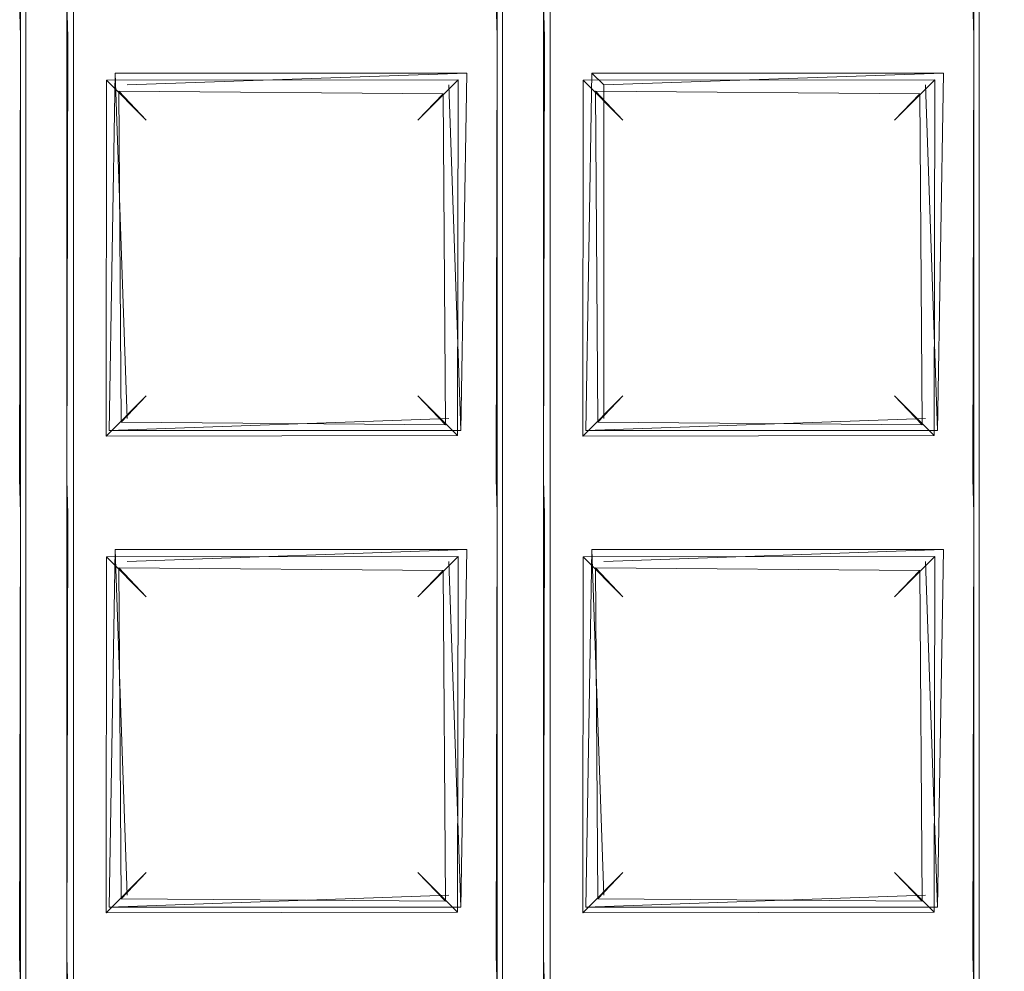
# Model space of a CAD drawing. Extents: x -28 to 81, y -135 to 28.
# Drawn here: x -2 to 0, y -111 to -109 of the extents above; entities that cross this region are included whole.
import ezdxf

# ---------------------------------------------------------------- set-up
doc = ezdxf.new("R2010")
doc.units = 0
doc.header["$LTSCALE"] = 500
doc.header["$MEASUREMENT"] = 0
for name, color, linetype in [('BESCO_CHROM', 7, 'Continuous'), ('BESCO_KRATKA', 7, 'Continuous'), ('DWXOUTLINES', 7, 'Continuous')]:
    doc.layers.add(name, color=color, linetype=linetype)

msp = doc.modelspace()

# ---------------------------------------------------------------- linework, layer by layer
at = {"layer": 'BESCO_CHROM', "lineweight": 0}
for points, invisible_edges in [([(-15, -120, 206), (15, -120, 206), (15, -75, 206), (-15, -75, 206)], 5), ([(-14, -75, 205), (14, -75, 205), (14, -120, 205), (-14, -120, 205)], 5), ([(-14, -109.6149, 204), (-0.0169, -107.0001, 204), (-11.7691, -105.7005, 204), (-14, -109.6149, 204)], 15), ([(-14, -109.6149, 204), (-3.0794, -107.6169, 204), (-0.0169, -107.0001, 204), (-14, -109.6149, 204)], 15)]:
    msp.add_3dface(points, dxfattribs=dict(at, invisible_edges=invisible_edges))
at = {"layer": 'BESCO_KRATKA', "lineweight": 0}
for points, invisible_edges in [([(0, -124.5306, 190.5293), (0, -105.3305, 190.5293), (-0.04, -106.9377, 190.5246), (0, -124.5306, 190.5293)], 15), ([(0, -105.3305, 190.1855), (-0.0388, -109.3581, 190.19), (-0.0388, -108.5581, 190.19), (0, -105.3305, 190.1855)], 13), ([(0, -105.3305, 190.1855), (-0.0388, -110.1581, 190.19), (-0.0388, -109.3581, 190.19), (0, -105.3305, 190.1855)], 13), ([(0, -124.5306, 190.1855), (-0.0388, -122.9581, 190.19), (0, -105.3305, 190.1855), (0, -124.5306, 190.1855)], 15), ([(0, -105.3305, 190.1855), (-0.0388, -120.5581, 190.19), (-0.0388, -119.7581, 190.19), (0, -105.3305, 190.1855)], 13), ([(-0.0388, -119.7581, 190.19), (-0.0388, -118.9581, 190.19), (0, -105.3305, 190.1855), (-0.0388, -119.7581, 190.19)], 14), ([(0, -105.3305, 190.1855), (-0.0388, -110.9581, 190.19), (-0.0388, -110.1581, 190.19), (0, -105.3305, 190.1855)], 13), ([(0, -105.3305, 190.1855), (-0.0388, -111.7581, 190.19), (-0.0388, -110.9581, 190.19), (0, -105.3305, 190.1855)], 13), ([(0, -105.3305, 190.1855), (-0.0388, -112.5581, 190.19), (-0.0388, -111.7581, 190.19), (0, -105.3305, 190.1855)], 13), ([(0, -105.3305, 190.1855), (-0.0388, -113.3581, 190.19), (-0.0388, -112.5581, 190.19), (0, -105.3305, 190.1855)], 13), ([(0, -105.3305, 190.1855), (-0.0388, -114.1581, 190.19), (-0.0388, -113.3581, 190.19), (0, -105.3305, 190.1855)], 13), ([(0, -105.3305, 190.1855), (-0.0388, -114.9581, 190.19), (-0.0388, -114.1581, 190.19), (0, -105.3305, 190.1855)], 13), ([(0, -105.3305, 190.1855), (-0.0388, -115.7581, 190.19), (-0.0388, -114.9581, 190.19), (0, -105.3305, 190.1855)], 13), ([(0, -105.3305, 190.1855), (-0.0388, -116.5581, 190.19), (-0.0388, -115.7581, 190.19), (0, -105.3305, 190.1855)], 13), ([(0, -105.3305, 190.1855), (-0.0388, -117.3581, 190.19), (-0.0388, -116.5581, 190.19), (0, -105.3305, 190.1855)], 13), ([(0, -105.3305, 190.1855), (-0.0388, -118.1581, 190.19), (-0.0388, -117.3581, 190.19), (0, -105.3305, 190.1855)], 13), ([(0, -105.3305, 190.1855), (-0.0388, -118.9581, 190.19), (-0.0388, -118.1581, 190.19), (0, -105.3305, 190.1855)], 13), ([(0, -105.3305, 190.1855), (-0.0388, -121.3581, 190.19), (-0.0388, -120.5581, 190.19), (0, -105.3305, 190.1855)], 13), ([(0, -105.3305, 190.1855), (-0.0388, -122.1581, 190.19), (-0.0388, -121.3581, 190.19), (0, -105.3305, 190.1855)], 13), ([(0, -105.3305, 190.1855), (-0.0388, -122.9581, 190.19), (-0.0388, -122.1581, 190.19), (0, -105.3305, 190.1855)], 13), ([(0, -105.3305, 190.1855), (0.039, -106.9028, 190.19), (0, -124.5306, 190.1855), (0, -105.3305, 190.1855)], 15), ([(0, -124.5306, 190.5293), (0.04, -122.9232, 190.5246), (0, -105.3305, 190.5293), (0, -124.5306, 190.5293)], 15), ([(0, -105.3305, 190.5293), (0.04, -114.1232, 190.5246), (0.04, -113.3232, 190.5246), (0, -105.3305, 190.5293)], 15), ([(0, -105.3305, 190.5293), (0.04, -113.3232, 190.5246), (0.04, -112.5232, 190.5246), (0, -105.3305, 190.5293)], 15), ([(0, -105.3305, 190.5293), (0.04, -112.5232, 190.5246), (0.04, -111.7232, 190.5246), (0, -105.3305, 190.5293)], 15), ([(0, -105.3305, 190.5293), (0.04, -111.7232, 190.5246), (0.04, -110.9232, 190.5246), (0, -105.3305, 190.5293)], 15), ([(0, -105.3305, 190.5293), (0.04, -110.9232, 190.5246), (0.04, -110.1232, 190.5246), (0, -105.3305, 190.5293)], 15), ([(0, -105.3305, 190.5293), (0.04, -110.1232, 190.5246), (0.04, -109.3232, 190.5246), (0, -105.3305, 190.5293)], 15), ([(0, -105.3305, 190.5293), (0.04, -122.9232, 190.5246), (0.04, -122.1232, 190.5246), (0, -105.3305, 190.5293)], 15), ([(0, -105.3305, 190.5293), (0.04, -122.1232, 190.5246), (0.04, -121.3232, 190.5246), (0, -105.3305, 190.5293)], 15), ([(0, -105.3305, 190.5293), (0.04, -121.3232, 190.5246), (0.04, -120.5232, 190.5246), (0, -105.3305, 190.5293)], 15), ([(0, -105.3305, 190.5293), (0.04, -120.5232, 190.5246), (0.04, -119.7232, 190.5246), (0, -105.3305, 190.5293)], 15), ([(0, -105.3305, 190.5293), (0.04, -119.7232, 190.5246), (0.04, -118.9232, 190.5246), (0, -105.3305, 190.5293)], 15), ([(0, -105.3305, 190.5293), (0.04, -118.9232, 190.5246), (0.04, -118.1232, 190.5246), (0, -105.3305, 190.5293)], 15), ([(0, -105.3305, 190.5293), (0.04, -118.1232, 190.5246), (0.04, -117.3232, 190.5246), (0, -105.3305, 190.5293)], 15), ([(0, -105.3305, 190.5293), (0.04, -117.3232, 190.5246), (0.04, -116.5232, 190.5246), (0, -105.3305, 190.5293)], 15), ([(0, -105.3305, 190.5293), (0.04, -116.5232, 190.5246), (0.04, -115.7232, 190.5246), (0, -105.3305, 190.5293)], 15), ([(0, -105.3305, 190.5293), (0.04, -115.7232, 190.5246), (0.04, -114.9232, 190.5246), (0, -105.3305, 190.5293)], 15), ([(0, -105.3305, 190.5293), (0.04, -114.9232, 190.5246), (0.04, -114.1232, 190.5246), (0, -105.3305, 190.5293)], 15), ([(-1.561, -106.9028, 190.19), (-1.6388, -118.9581, 190.19), (-1.6388, -118.1581, 190.19), (-1.561, -106.9028, 190.19)], 13), ([(-1.561, -106.9028, 190.19), (-1.6388, -118.1581, 190.19), (-1.6388, -117.3581, 190.19), (-1.561, -106.9028, 190.19)], 13), ([(-1.561, -106.9028, 190.19), (-1.6388, -117.3581, 190.19), (-1.6388, -116.5581, 190.19), (-1.561, -106.9028, 190.19)], 13), ([(-1.561, -106.9028, 190.19), (-1.6388, -116.5581, 190.19), (-1.6388, -115.7581, 190.19), (-1.561, -106.9028, 190.19)], 13), ([(-1.561, -106.9028, 190.19), (-1.6388, -115.7581, 190.19), (-1.6388, -114.9581, 190.19), (-1.561, -106.9028, 190.19)], 13), ([(-1.561, -106.9028, 190.19), (-1.6388, -114.9581, 190.19), (-1.6388, -114.1581, 190.19), (-1.561, -106.9028, 190.19)], 13), ([(-1.561, -106.9028, 190.19), (-1.6388, -114.1581, 190.19), (-1.6388, -113.3581, 190.19), (-1.561, -106.9028, 190.19)], 13), ([(-1.561, -106.9028, 190.19), (-1.6388, -113.3581, 190.19), (-1.6388, -112.5581, 190.19), (-1.561, -106.9028, 190.19)], 13), ([(-1.561, -106.9028, 190.19), (-1.6388, -112.5581, 190.19), (-1.6388, -111.7581, 190.19), (-1.561, -106.9028, 190.19)], 13), ([(-1.561, -106.9028, 190.19), (-1.6388, -111.7581, 190.19), (-1.6388, -110.9581, 190.19), (-1.561, -106.9028, 190.19)], 13), ([(-1.561, -106.9028, 190.19), (-1.6388, -110.9581, 190.19), (-1.6388, -110.1581, 190.19), (-1.561, -106.9028, 190.19)], 13), ([(-1.561, -106.9028, 190.19), (-1.6388, -110.1581, 190.19), (-1.6388, -109.3581, 190.19), (-1.561, -106.9028, 190.19)], 13), ([(-1.561, -106.9028, 190.19), (-1.6388, -109.3581, 190.19), (-1.6388, -108.5581, 190.19), (-1.561, -106.9028, 190.19)], 13), ([(-1.561, -107.7028, 190.19), (-1.6388, -122.9581, 190.19), (-1.561, -106.9028, 190.19), (-1.561, -107.7028, 190.19)], 11), ([(-1.561, -106.9028, 190.19), (-1.6388, -122.9581, 190.19), (-1.6388, -122.1581, 190.19), (-1.561, -106.9028, 190.19)], 13), ([(-1.561, -106.9028, 190.19), (-1.6388, -122.1581, 190.19), (-1.6388, -121.3581, 190.19), (-1.561, -106.9028, 190.19)], 13), ([(-1.561, -106.9028, 190.19), (-1.6388, -121.3581, 190.19), (-1.6388, -120.5581, 190.19), (-1.561, -106.9028, 190.19)], 13), ([(-1.561, -106.9028, 190.19), (-1.6388, -120.5581, 190.19), (-1.6388, -119.7581, 190.19), (-1.561, -106.9028, 190.19)], 13), ([(-1.561, -106.9028, 190.19), (-1.6388, -119.7581, 190.19), (-1.6388, -118.9581, 190.19), (-1.561, -106.9028, 190.19)], 13), ([(-0.761, -106.9028, 190.19), (-0.8388, -110.9581, 190.19), (-0.8388, -110.1581, 190.19), (-0.761, -106.9028, 190.19)], 13), ([(-0.761, -106.9028, 190.19), (-0.8388, -110.1581, 190.19), (-0.8388, -109.3581, 190.19), (-0.761, -106.9028, 190.19)], 13), ([(-0.761, -106.9028, 190.19), (-0.8388, -109.3581, 190.19), (-0.8388, -108.5581, 190.19), (-0.761, -106.9028, 190.19)], 13), ([(-0.761, -107.7028, 190.19), (-0.8388, -122.9581, 190.19), (-0.761, -106.9028, 190.19), (-0.761, -107.7028, 190.19)], 11), ([(-0.761, -106.9028, 190.19), (-0.8388, -122.1581, 190.19), (-0.8388, -121.3581, 190.19), (-0.761, -106.9028, 190.19)], 13), ([(-0.761, -106.9028, 190.19), (-0.8388, -121.3581, 190.19), (-0.8388, -120.5581, 190.19), (-0.761, -106.9028, 190.19)], 13), ([(-0.761, -106.9028, 190.19), (-0.8388, -120.5581, 190.19), (-0.8388, -119.7581, 190.19), (-0.761, -106.9028, 190.19)], 13), ([(-0.761, -106.9028, 190.19), (-0.8388, -119.7581, 190.19), (-0.8388, -118.9581, 190.19), (-0.761, -106.9028, 190.19)], 13), ([(-0.761, -106.9028, 190.19), (-0.8388, -118.9581, 190.19), (-0.8388, -118.1581, 190.19), (-0.761, -106.9028, 190.19)], 13), ([(-0.761, -106.9028, 190.19), (-0.8388, -118.1581, 190.19), (-0.8388, -117.3581, 190.19), (-0.761, -106.9028, 190.19)], 13), ([(-0.761, -106.9028, 190.19), (-0.8388, -122.9581, 190.19), (-0.8388, -122.1581, 190.19), (-0.761, -106.9028, 190.19)], 13), ([(-0.761, -106.9028, 190.19), (-0.8388, -113.3581, 190.19), (-0.8388, -112.5581, 190.19), (-0.761, -106.9028, 190.19)], 13), ([(-0.761, -106.9028, 190.19), (-0.8388, -112.5581, 190.19), (-0.8388, -111.7581, 190.19), (-0.761, -106.9028, 190.19)], 13), ([(-0.761, -106.9028, 190.19), (-0.8388, -111.7581, 190.19), (-0.8388, -110.9581, 190.19), (-0.761, -106.9028, 190.19)], 13), ([(-0.761, -106.9028, 190.19), (-0.8388, -117.3581, 190.19), (-0.8388, -116.5581, 190.19), (-0.761, -106.9028, 190.19)], 13), ([(-0.761, -106.9028, 190.19), (-0.8388, -116.5581, 190.19), (-0.8388, -115.7581, 190.19), (-0.761, -106.9028, 190.19)], 13), ([(-0.761, -106.9028, 190.19), (-0.8388, -115.7581, 190.19), (-0.8388, -114.9581, 190.19), (-0.761, -106.9028, 190.19)], 13), ([(-0.761, -106.9028, 190.19), (-0.8388, -114.9581, 190.19), (-0.8388, -114.1581, 190.19), (-0.761, -106.9028, 190.19)], 13), ([(-0.761, -106.9028, 190.19), (-0.8388, -114.1581, 190.19), (-0.8388, -113.3581, 190.19), (-0.761, -106.9028, 190.19)], 13), ([(0, -124.5306, 190.1855), (0.039, -106.9028, 190.19), (0.039, -107.7028, 190.19), (0, -124.5306, 190.1855)], 13), ([(-1.64, -106.9377, 190.5246), (-1.56, -122.1232, 190.5246), (-1.56, -121.3232, 190.5246), (-1.64, -106.9377, 190.5246)], 15), ([(-1.64, -106.9377, 190.5246), (-1.56, -122.9232, 190.5246), (-1.56, -122.1232, 190.5246), (-1.64, -106.9377, 190.5246)], 15), ([(-1.64, -106.9377, 190.5246), (-1.56, -116.5232, 190.5246), (-1.56, -115.7232, 190.5246), (-1.64, -106.9377, 190.5246)], 15), ([(-1.64, -106.9377, 190.5246), (-1.56, -117.3232, 190.5246), (-1.56, -116.5232, 190.5246), (-1.64, -106.9377, 190.5246)], 15), ([(-1.64, -106.9377, 190.5246), (-1.56, -118.1232, 190.5246), (-1.56, -117.3232, 190.5246), (-1.64, -106.9377, 190.5246)], 15), ([(-1.64, -106.9377, 190.5246), (-1.56, -118.9232, 190.5246), (-1.56, -118.1232, 190.5246), (-1.64, -106.9377, 190.5246)], 15), ([(-1.64, -106.9377, 190.5246), (-1.56, -119.7232, 190.5246), (-1.56, -118.9232, 190.5246), (-1.64, -106.9377, 190.5246)], 15), ([(-1.64, -106.9377, 190.5246), (-1.56, -115.7232, 190.5246), (-1.56, -114.9232, 190.5246), (-1.64, -106.9377, 190.5246)], 15), ([(-1.64, -106.9377, 190.5246), (-1.56, -120.5232, 190.5246), (-1.56, -119.7232, 190.5246), (-1.64, -106.9377, 190.5246)], 15), ([(-1.64, -106.9377, 190.5246), (-1.56, -121.3232, 190.5246), (-1.56, -120.5232, 190.5246), (-1.64, -106.9377, 190.5246)], 15), ([(-1.64, -107.7377, 190.5246), (-1.56, -122.9232, 190.5246), (-1.64, -106.9377, 190.5246), (-1.64, -107.7377, 190.5246)], 15), ([(-1.64, -106.9377, 190.5246), (-1.56, -114.9232, 190.5246), (-1.56, -114.1232, 190.5246), (-1.64, -106.9377, 190.5246)], 15), ([(-1.64, -106.9377, 190.5246), (-1.56, -110.1232, 190.5246), (-1.56, -109.3232, 190.5246), (-1.64, -106.9377, 190.5246)], 15), ([(-1.64, -106.9377, 190.5246), (-1.56, -110.9232, 190.5246), (-1.56, -110.1232, 190.5246), (-1.64, -106.9377, 190.5246)], 15), ([(-1.64, -106.9377, 190.5246), (-1.56, -111.7232, 190.5246), (-1.56, -110.9232, 190.5246), (-1.64, -106.9377, 190.5246)], 15), ([(-1.64, -106.9377, 190.5246), (-1.56, -112.5232, 190.5246), (-1.56, -111.7232, 190.5246), (-1.64, -106.9377, 190.5246)], 15), ([(-1.64, -106.9377, 190.5246), (-1.56, -113.3232, 190.5246), (-1.56, -112.5232, 190.5246), (-1.64, -106.9377, 190.5246)], 15), ([(-1.64, -106.9377, 190.5246), (-1.56, -114.1232, 190.5246), (-1.56, -113.3232, 190.5246), (-1.64, -106.9377, 190.5246)], 15), ([(-0.84, -106.9377, 190.5246), (-0.76, -111.7232, 190.5246), (-0.76, -110.9232, 190.5246), (-0.84, -106.9377, 190.5246)], 15), ([(-0.84, -106.9377, 190.5246), (-0.76, -115.7232, 190.5246), (-0.76, -114.9232, 190.5246), (-0.84, -106.9377, 190.5246)], 15), ([(-0.84, -106.9377, 190.5246), (-0.76, -116.5232, 190.5246), (-0.76, -115.7232, 190.5246), (-0.84, -106.9377, 190.5246)], 15), ([(-0.84, -106.9377, 190.5246), (-0.76, -117.3232, 190.5246), (-0.76, -116.5232, 190.5246), (-0.84, -106.9377, 190.5246)], 15), ([(-0.84, -106.9377, 190.5246), (-0.76, -118.1232, 190.5246), (-0.76, -117.3232, 190.5246), (-0.84, -106.9377, 190.5246)], 15), ([(-0.84, -106.9377, 190.5246), (-0.76, -118.9232, 190.5246), (-0.76, -118.1232, 190.5246), (-0.84, -106.9377, 190.5246)], 15), ([(-0.84, -106.9377, 190.5246), (-0.76, -121.3232, 190.5246), (-0.76, -120.5232, 190.5246), (-0.84, -106.9377, 190.5246)], 15), ([(-0.84, -106.9377, 190.5246), (-0.76, -122.1232, 190.5246), (-0.76, -121.3232, 190.5246), (-0.84, -106.9377, 190.5246)], 15), ([(-0.84, -106.9377, 190.5246), (-0.76, -122.9232, 190.5246), (-0.76, -122.1232, 190.5246), (-0.84, -106.9377, 190.5246)], 15), ([(-0.84, -106.9377, 190.5246), (-0.76, -112.5232, 190.5246), (-0.76, -111.7232, 190.5246), (-0.84, -106.9377, 190.5246)], 15), ([(-0.84, -106.9377, 190.5246), (-0.76, -113.3232, 190.5246), (-0.76, -112.5232, 190.5246), (-0.84, -106.9377, 190.5246)], 15), ([(-0.84, -106.9377, 190.5246), (-0.76, -114.1232, 190.5246), (-0.76, -113.3232, 190.5246), (-0.84, -106.9377, 190.5246)], 15), ([(-0.84, -106.9377, 190.5246), (-0.76, -114.9232, 190.5246), (-0.76, -114.1232, 190.5246), (-0.84, -106.9377, 190.5246)], 15), ([(-0.84, -106.9377, 190.5246), (-0.76, -110.1232, 190.5246), (-0.76, -109.3232, 190.5246), (-0.84, -106.9377, 190.5246)], 15), ([(-0.84, -106.9377, 190.5246), (-0.76, -110.9232, 190.5246), (-0.76, -110.1232, 190.5246), (-0.84, -106.9377, 190.5246)], 15), ([(-0.76, -119.7232, 190.5246), (-0.76, -118.9232, 190.5246), (-0.84, -106.9377, 190.5246), (-0.76, -119.7232, 190.5246)], 15), ([(-0.84, -106.9377, 190.5246), (-0.76, -120.5232, 190.5246), (-0.76, -119.7232, 190.5246), (-0.84, -106.9377, 190.5246)], 15), ([(-0.84, -107.7377, 190.5246), (-0.76, -122.9232, 190.5246), (-0.84, -106.9377, 190.5246), (-0.84, -107.7377, 190.5246)], 15), ([(0, -124.5306, 190.5293), (-0.04, -106.9377, 190.5246), (-0.04, -107.7377, 190.5246), (0, -124.5306, 190.5293)], 15), ([(-1.561, -108.5028, 190.19), (-1.6388, -122.9581, 190.19), (-1.561, -107.7028, 190.19), (-1.561, -108.5028, 190.19)], 11), ([(-0.761, -108.5028, 190.19), (-0.8388, -122.9581, 190.19), (-0.761, -107.7028, 190.19), (-0.761, -108.5028, 190.19)], 11), ([(0, -124.5306, 190.1855), (0.039, -107.7028, 190.19), (0.039, -108.5028, 190.19), (0, -124.5306, 190.1855)], 13), ([(-1.64, -108.5377, 190.5246), (-1.56, -122.9232, 190.5246), (-1.64, -107.7377, 190.5246), (-1.64, -108.5377, 190.5246)], 15), ([(-0.84, -108.5377, 190.5246), (-0.76, -122.9232, 190.5246), (-0.84, -107.7377, 190.5246), (-0.84, -108.5377, 190.5246)], 15), ([(0, -124.5306, 190.5293), (-0.04, -107.7377, 190.5246), (-0.04, -108.5377, 190.5246), (0, -124.5306, 190.5293)], 15), ([(-1.561, -109.3028, 190.19), (-1.6388, -122.9581, 190.19), (-1.561, -108.5028, 190.19), (-1.561, -109.3028, 190.19)], 11), ([(-0.761, -109.3028, 190.19), (-0.8388, -122.9581, 190.19), (-0.761, -108.5028, 190.19), (-0.761, -109.3028, 190.19)], 11), ([(0, -124.5306, 190.1855), (0.039, -108.5028, 190.19), (0.039, -109.3028, 190.19), (0, -124.5306, 190.1855)], 13), ([(-1.64, -109.3377, 190.5246), (-1.64, -108.5377, 190.5246), (-1.6746, -108.5944, 190.5123), (-1.64, -109.3377, 190.5246)], 15), ([(-1.64, -109.3377, 190.5246), (-1.56, -122.9232, 190.5246), (-1.64, -108.5377, 190.5246), (-1.64, -109.3377, 190.5246)], 15), ([(-0.84, -109.3377, 190.5246), (-0.84, -108.5377, 190.5246), (-0.8746, -108.5944, 190.5123), (-0.84, -109.3377, 190.5246)], 15), ([(-0.84, -109.3377, 190.5246), (-0.76, -122.9232, 190.5246), (-0.84, -108.5377, 190.5246), (-0.84, -109.3377, 190.5246)], 15), ([(-0.04, -109.3377, 190.5246), (-0.04, -108.5377, 190.5246), (-0.0746, -108.5944, 190.5123), (-0.04, -109.3377, 190.5246)], 15), ([(0, -124.5306, 190.5293), (-0.04, -108.5377, 190.5246), (-0.04, -109.3377, 190.5246), (0, -124.5306, 190.5293)], 15), ([(-1.64, -109.3377, 190.5246), (-1.6746, -108.5944, 190.5123), (-1.6674, -109.2754, 190.5156), (-1.64, -109.3377, 190.5246)], 15), ([(-0.84, -109.3377, 190.5246), (-0.8746, -108.5944, 190.5123), (-0.8674, -109.2754, 190.5156), (-0.84, -109.3377, 190.5246)], 15), ([(-0.04, -109.3377, 190.5246), (-0.0746, -108.5944, 190.5123), (-0.0674, -109.2754, 190.5156), (-0.04, -109.3377, 190.5246)], 15), ([(-2.3328, -109.3855, 190.5156), (-1.64, -109.3377, 190.5246), (-1.6674, -109.2754, 190.5156), (-2.36, -109.3232, 190.5246)], 15), ([(-1.5328, -109.3855, 190.5156), (-0.84, -109.3377, 190.5246), (-0.8674, -109.2754, 190.5156), (-1.56, -109.3232, 190.5246)], 15), ([(-0.7328, -109.3855, 190.5156), (-0.04, -109.3377, 190.5246), (-0.0674, -109.2754, 190.5156), (-0.76, -109.3232, 190.5246)], 15), ([(-1.6388, -109.3581, 190.19), (-2.3595, -109.3604, 190.1904), (-2.361, -109.3028, 190.19), (-1.6407, -109.3005, 190.1904)], 5), ([(-1.561, -110.1028, 190.19), (-1.6388, -122.9581, 190.19), (-1.561, -109.3028, 190.19), (-1.561, -110.1028, 190.19)], 11), ([(-1.561, -109.3028, 190.19), (-0.8407, -109.3005, 190.1904), (-0.8388, -109.3581, 190.19), (-1.5595, -109.3604, 190.1904)], 5), ([(-0.761, -110.1028, 190.19), (-0.8388, -122.9581, 190.19), (-0.761, -109.3028, 190.19), (-0.761, -110.1028, 190.19)], 11), ([(-0.0388, -109.3581, 190.19), (-0.7595, -109.3604, 190.1904), (-0.761, -109.3028, 190.19), (-0.0407, -109.3005, 190.1904)], 5), ([(0, -124.5306, 190.1855), (0.039, -109.3028, 190.19), (0.039, -110.1028, 190.19), (0, -124.5306, 190.1855)], 13), ([(-1.56, -109.3232, 190.5246), (-1.56, -110.1232, 190.5246), (-1.5253, -110.0666, 190.5123), (-1.56, -109.3232, 190.5246)], 15), ([(-1.56, -109.3232, 190.5246), (-1.5253, -110.0666, 190.5123), (-1.5328, -109.3855, 190.5156), (-1.56, -109.3232, 190.5246)], 15), ([(-0.76, -109.3232, 190.5246), (-0.76, -110.1232, 190.5246), (-0.7253, -110.0666, 190.5123), (-0.76, -109.3232, 190.5246)], 15), ([(-0.76, -109.3232, 190.5246), (-0.7253, -110.0666, 190.5123), (-0.7328, -109.3855, 190.5156), (-0.76, -109.3232, 190.5246)], 15), ([(-1.64, -109.3377, 190.5246), (-2.3328, -109.3855, 190.5156), (-1.6746, -109.3944, 190.5123), (-1.64, -109.3377, 190.5246)], 15), ([(-1.64, -110.1377, 190.5246), (-1.64, -109.3377, 190.5246), (-1.6746, -109.3944, 190.5123), (-1.64, -110.1377, 190.5246)], 15), ([(-1.64, -110.1377, 190.5246), (-1.56, -122.9232, 190.5246), (-1.64, -109.3377, 190.5246), (-1.64, -110.1377, 190.5246)], 15), ([(-0.84, -109.3377, 190.5246), (-1.5328, -109.3855, 190.5156), (-0.8746, -109.3944, 190.5123), (-0.84, -109.3377, 190.5246)], 15), ([(-0.84, -110.1377, 190.5246), (-0.84, -109.3377, 190.5246), (-0.8746, -109.3944, 190.5123), (-0.84, -110.1377, 190.5246)], 15), ([(-0.84, -110.1377, 190.5246), (-0.76, -122.9232, 190.5246), (-0.84, -109.3377, 190.5246), (-0.84, -110.1377, 190.5246)], 15), ([(-0.04, -109.3377, 190.5246), (-0.7328, -109.3855, 190.5156), (-0.0746, -109.3944, 190.5123), (-0.04, -109.3377, 190.5246)], 15), ([(-0.04, -110.1377, 190.5246), (-0.04, -109.3377, 190.5246), (-0.0746, -109.3944, 190.5123), (-0.04, -110.1377, 190.5246)], 15), ([(0, -124.5306, 190.5293), (-0.04, -109.3377, 190.5246), (-0.04, -110.1377, 190.5246), (0, -124.5306, 190.5293)], 15), ([(-1.7047, -109.4313, 190.2211), (-2.2944, -109.4322, 190.2218), (-2.3595, -109.3604, 190.1904), (-1.6388, -109.3581, 190.19)], 14), ([(-1.6388, -109.3581, 190.19), (-1.6407, -110.1004, 190.1904), (-1.7047, -109.4313, 190.2211), (-1.6388, -109.3581, 190.19)], 15), ([(-1.6388, -109.3581, 190.19), (-1.6388, -109.3581, 190.19), (-1.6407, -110.1004, 190.1904)], 13), ([(-0.9047, -109.4313, 190.2211), (-1.4944, -109.4322, 190.2218), (-1.5595, -109.3604, 190.1904), (-0.8388, -109.3581, 190.19)], 14), ([(-0.8388, -109.3581, 190.19), (-0.8407, -110.1004, 190.1904), (-0.9047, -109.4313, 190.2211), (-0.8388, -109.3581, 190.19)], 14), ([(-0.8388, -109.3581, 190.19), (-0.8388, -109.3581, 190.19), (-0.8407, -110.1004, 190.1904)], 15), ([(-0.7595, -109.3604, 190.1904), (-0.0388, -109.3581, 190.19), (-0.1047, -109.4313, 190.2211), (-0.6944, -109.4322, 190.2218)], 15), ([(-0.0388, -109.3581, 190.19), (-0.0407, -110.1004, 190.1904), (-0.1047, -109.4313, 190.2211), (-0.0388, -109.3581, 190.19)], 15), ([(-0.0388, -109.3581, 190.19), (-0.0388, -109.3581, 190.19), (-0.0407, -110.1004, 190.1904)], 13), ([(-1.561, -110.1028, 190.19), (-1.5595, -109.3604, 190.1904), (-1.4952, -110.0297, 190.2212), (-1.561, -110.1028, 190.19)], 14), ([(-1.561, -110.1028, 190.19), (-1.561, -110.1028, 190.19), (-1.5595, -109.3604, 190.1904)], 15), ([(-1.4952, -110.0297, 190.2212), (-1.5595, -109.3604, 190.1904), (-1.4944, -109.4322, 190.2218), (-1.4952, -110.0297, 190.2212)], 15), ([(-0.761, -110.1028, 190.19), (-0.7595, -109.3604, 190.1904), (-0.6952, -110.0297, 190.2212), (-0.761, -110.1028, 190.19)], 14), ([(-0.761, -110.1028, 190.19), (-0.761, -110.1028, 190.19), (-0.7595, -109.3604, 190.1904)], 15), ([(-0.6952, -110.0297, 190.2212), (-0.7595, -109.3604, 190.1904), (-0.6944, -109.4322, 190.2218), (-0.6952, -110.0297, 190.2212)], 15), ([(-1.4742, -109.4506, 190.4746), (-0.9299, -109.4549, 190.47), (-0.8746, -109.3944, 190.5123), (-1.5328, -109.3855, 190.5156)], 14), ([(-1.5328, -109.3855, 190.5156), (-1.5253, -110.0666, 190.5123), (-1.4742, -109.4506, 190.4746), (-1.5328, -109.3855, 190.5156)], 15), ([(-0.7328, -109.3855, 190.5156), (-0.7253, -110.0666, 190.5123), (-0.6742, -109.4506, 190.4746), (-0.7328, -109.3855, 190.5156)], 15), ([(-0.6742, -109.4506, 190.4746), (-0.1299, -109.4549, 190.47), (-0.0746, -109.3944, 190.5123), (-0.7328, -109.3855, 190.5156)], 15), ([(-1.64, -110.1377, 190.5246), (-1.6746, -109.3944, 190.5123), (-1.6674, -110.0754, 190.5156), (-1.64, -110.1377, 190.5246)], 15), ([(-0.9259, -110.0104, 190.4745), (-0.8746, -109.3944, 190.5123), (-0.9299, -109.4549, 190.47), (-0.9259, -110.0104, 190.4745)], 11), ([(-0.8674, -110.0754, 190.5156), (-0.8746, -109.3944, 190.5123), (-0.9259, -110.0104, 190.4745), (-0.8674, -110.0754, 190.5156)], 15), ([(-0.84, -110.1377, 190.5246), (-0.8746, -109.3944, 190.5123), (-0.8674, -110.0754, 190.5156), (-0.84, -110.1377, 190.5246)], 15), ([(-0.1259, -110.0104, 190.4745), (-0.0746, -109.3944, 190.5123), (-0.1299, -109.4549, 190.47), (-0.1259, -110.0104, 190.4745)], 15), ([(-0.0674, -110.0754, 190.5156), (-0.0746, -109.3944, 190.5123), (-0.1259, -110.0104, 190.4745), (-0.0674, -110.0754, 190.5156)], 15), ([(-0.04, -110.1377, 190.5246), (-0.0746, -109.3944, 190.5123), (-0.0674, -110.0754, 190.5156), (-0.04, -110.1377, 190.5246)], 15), ([(-1.4944, -109.4322, 190.2218), (-1.4281, -109.4991, 190.3563), (-1.4281, -109.962, 190.3563), (-1.4952, -110.0297, 190.2212)], 7), ([(-1.4944, -109.4322, 190.2218), (-0.9047, -109.4313, 190.2211), (-0.9719, -109.4992, 190.3575), (-1.4281, -109.4991, 190.3563)], 7), ([(-0.9058, -110.0287, 190.2219), (-0.9719, -109.9619, 190.3575), (-0.9719, -109.4992, 190.3575), (-0.9047, -109.4313, 190.2211)], 2), ([(-0.9047, -109.4313, 190.2211), (-0.8407, -110.1004, 190.1904), (-0.9058, -110.0287, 190.2219), (-0.9047, -109.4313, 190.2211)], 15), ([(-0.6279, -109.4991, 190.3563), (-0.6281, -109.9619, 190.3575), (-0.6952, -110.0297, 190.2212), (-0.6944, -109.4322, 190.2218)], 1), ([(-0.6944, -109.4322, 190.2218), (-0.1047, -109.4313, 190.2211), (-0.1719, -109.4992, 190.3575), (-0.6279, -109.4991, 190.3563)], 14), ([(-0.1058, -110.0287, 190.2219), (-0.1719, -109.9619, 190.3575), (-0.1719, -109.4992, 190.3575), (-0.1047, -109.4313, 190.2211)], 10), ([(-0.1047, -109.4313, 190.2211), (-0.0407, -110.1004, 190.1904), (-0.1058, -110.0287, 190.2219), (-0.1047, -109.4313, 190.2211)], 11), ([(-1.4742, -109.4506, 190.4746), (-1.5253, -110.0666, 190.5123), (-1.4701, -110.0061, 190.47), (-1.4742, -109.4506, 190.4746)], 15), ([(-1.4281, -109.962, 190.3563), (-1.4281, -109.4991, 190.3563), (-1.4742, -109.4506, 190.4746), (-1.4701, -110.0061, 190.47)], 1), ([(-0.9299, -109.4549, 190.47), (-1.4742, -109.4506, 190.4746), (-1.4281, -109.4991, 190.3563), (-0.9719, -109.4992, 190.3575)], 7), ([(-0.9299, -109.4549, 190.47), (-0.9719, -109.4992, 190.3575), (-0.9719, -109.9619, 190.3575), (-0.9259, -110.0104, 190.4745)], 15), ([(-0.6742, -109.4506, 190.4746), (-0.7253, -110.0666, 190.5123), (-0.6701, -110.0061, 190.47), (-0.6742, -109.4506, 190.4746)], 11), ([(-0.1299, -109.4549, 190.47), (-0.6742, -109.4506, 190.4746), (-0.6279, -109.4991, 190.3563), (-0.1719, -109.4992, 190.3575)], 4), ([(-0.6281, -109.9619, 190.3575), (-0.6279, -109.4991, 190.3563), (-0.6742, -109.4506, 190.4746), (-0.6701, -110.0061, 190.47)], 15), ([(-0.1719, -109.4992, 190.3575), (-0.1719, -109.9619, 190.3575), (-0.1259, -110.0104, 190.4745), (-0.1299, -109.4549, 190.47)], 9), ([(-1.4281, -109.962, 190.3563), (-0.9719, -109.9619, 190.3575), (-0.9058, -110.0287, 190.2219), (-1.4952, -110.0297, 190.2212)], 3), ([(-0.9719, -109.9619, 190.3575), (-1.4281, -109.962, 190.3563), (-1.4701, -110.0061, 190.47), (-0.9259, -110.0104, 190.4745)], 7), ([(-0.6281, -109.9619, 190.3575), (-0.1719, -109.9619, 190.3575), (-0.1058, -110.0287, 190.2219), (-0.6952, -110.0297, 190.2212)], 15), ([(-0.1719, -109.9619, 190.3575), (-0.6281, -109.9619, 190.3575), (-0.6701, -110.0061, 190.47), (-0.1259, -110.0104, 190.4745)], 13), ([(-0.9259, -110.0104, 190.4745), (-1.4701, -110.0061, 190.47), (-1.5253, -110.0666, 190.5123), (-0.8674, -110.0754, 190.5156)], 14), ([(-0.1259, -110.0104, 190.4745), (-0.6701, -110.0061, 190.47), (-0.7253, -110.0666, 190.5123), (-0.0674, -110.0754, 190.5156)], 14), ([(-1.4952, -110.0297, 190.2212), (-0.9058, -110.0287, 190.2219), (-0.8407, -110.1004, 190.1904), (-1.561, -110.1028, 190.19)], 15), ([(-0.6952, -110.0297, 190.2212), (-0.1058, -110.0287, 190.2219), (-0.0407, -110.1004, 190.1904), (-0.761, -110.1028, 190.19)], 14), ([(-1.5253, -110.0666, 190.5123), (-1.56, -110.1232, 190.5246), (-0.8674, -110.0754, 190.5156), (-1.5253, -110.0666, 190.5123)], 15), ([(-0.7253, -110.0666, 190.5123), (-0.76, -110.1232, 190.5246), (-0.0674, -110.0754, 190.5156), (-0.7253, -110.0666, 190.5123)], 15), ([(-2.3328, -110.1855, 190.5156), (-1.64, -110.1377, 190.5246), (-1.6674, -110.0754, 190.5156), (-2.36, -110.1232, 190.5246)], 15), ([(-0.84, -110.1377, 190.5246), (-0.8674, -110.0754, 190.5156), (-1.56, -110.1232, 190.5246), (-1.5328, -110.1855, 190.5156)], 15), ([(-0.04, -110.1377, 190.5246), (-0.0674, -110.0754, 190.5156), (-0.76, -110.1232, 190.5246), (-0.7328, -110.1855, 190.5156)], 15), ([(-2.361, -110.1028, 190.19), (-1.6407, -110.1004, 190.1904), (-1.6388, -110.1581, 190.19), (-2.3595, -110.1604, 190.1904)], 5), ([(-1.561, -110.9028, 190.19), (-1.6388, -122.9581, 190.19), (-1.561, -110.1028, 190.19), (-1.561, -110.9028, 190.19)], 11), ([(-1.561, -110.1028, 190.19), (-0.8407, -110.1004, 190.1904), (-0.8388, -110.1581, 190.19), (-1.5595, -110.1604, 190.1904)], 5), ([(-0.761, -110.9028, 190.19), (-0.8388, -122.9581, 190.19), (-0.761, -110.1028, 190.19), (-0.761, -110.9028, 190.19)], 11), ([(-0.761, -110.1028, 190.19), (-0.0407, -110.1004, 190.1904), (-0.0388, -110.1581, 190.19), (-0.7595, -110.1604, 190.1904)], 5), ([(0, -124.5306, 190.1855), (0.039, -110.1028, 190.19), (0.039, -110.9028, 190.19), (0, -124.5306, 190.1855)], 13), ([(-1.56, -110.1232, 190.5246), (-1.5253, -110.8666, 190.5123), (-1.5328, -110.1855, 190.5156), (-1.56, -110.1232, 190.5246)], 15), ([(-1.56, -110.1232, 190.5246), (-1.56, -110.9232, 190.5246), (-1.5253, -110.8666, 190.5123), (-1.56, -110.1232, 190.5246)], 15), ([(-0.76, -110.1232, 190.5246), (-0.7253, -110.8666, 190.5123), (-0.7328, -110.1855, 190.5156), (-0.76, -110.1232, 190.5246)], 15), ([(-0.76, -110.1232, 190.5246), (-0.76, -110.9232, 190.5246), (-0.7253, -110.8666, 190.5123), (-0.76, -110.1232, 190.5246)], 15), ([(-1.64, -110.1377, 190.5246), (-2.3328, -110.1855, 190.5156), (-1.6746, -110.1944, 190.5123), (-1.64, -110.1377, 190.5246)], 15), ([(-1.64, -110.9377, 190.5246), (-1.64, -110.1377, 190.5246), (-1.6746, -110.1944, 190.5123), (-1.64, -110.9377, 190.5246)], 15), ([(-1.64, -110.9377, 190.5246), (-1.56, -122.9232, 190.5246), (-1.64, -110.1377, 190.5246), (-1.64, -110.9377, 190.5246)], 15), ([(-0.84, -110.1377, 190.5246), (-1.5328, -110.1855, 190.5156), (-0.8746, -110.1944, 190.5123), (-0.84, -110.1377, 190.5246)], 15), ([(-0.84, -110.9377, 190.5246), (-0.84, -110.1377, 190.5246), (-0.8746, -110.1944, 190.5123), (-0.84, -110.9377, 190.5246)], 15), ([(-0.84, -110.9377, 190.5246), (-0.76, -122.9232, 190.5246), (-0.84, -110.1377, 190.5246), (-0.84, -110.9377, 190.5246)], 15), ([(-0.04, -110.1377, 190.5246), (-0.7328, -110.1855, 190.5156), (-0.0746, -110.1944, 190.5123), (-0.04, -110.1377, 190.5246)], 15), ([(-0.04, -110.9377, 190.5246), (-0.04, -110.1377, 190.5246), (-0.0746, -110.1944, 190.5123), (-0.04, -110.9377, 190.5246)], 15), ([(0, -124.5306, 190.5293), (-0.04, -110.1377, 190.5246), (-0.04, -110.9377, 190.5246), (0, -124.5306, 190.5293)], 15), ([(-2.3595, -110.1604, 190.1904), (-1.6388, -110.1581, 190.19), (-1.7047, -110.2313, 190.2211), (-2.2944, -110.2322, 190.2218)], 11), ([(-1.6388, -110.1581, 190.19), (-1.6407, -110.9005, 190.1904), (-1.7047, -110.2313, 190.2211), (-1.6388, -110.1581, 190.19)], 14), ([(-1.6388, -110.1581, 190.19), (-1.6388, -110.1581, 190.19), (-1.6407, -110.9005, 190.1904)], 15), ([(-1.561, -110.9028, 190.19), (-1.5595, -110.1604, 190.1904), (-1.4952, -110.8297, 190.2212), (-1.561, -110.9028, 190.19)], 14), ([(-1.561, -110.9028, 190.19), (-1.561, -110.9028, 190.19), (-1.5595, -110.1604, 190.1904)], 15), ([(-1.5595, -110.1604, 190.1904), (-0.8388, -110.1581, 190.19), (-0.9047, -110.2313, 190.2211), (-1.4944, -110.2322, 190.2218)], 11), ([(-1.4952, -110.8297, 190.2212), (-1.5595, -110.1604, 190.1904), (-1.4944, -110.2322, 190.2218), (-1.4952, -110.8297, 190.2212)], 11), ([(-0.8388, -110.1581, 190.19), (-0.8407, -110.9005, 190.1904), (-0.9047, -110.2313, 190.2211), (-0.8388, -110.1581, 190.19)], 14), ([(-0.8388, -110.1581, 190.19), (-0.8388, -110.1581, 190.19), (-0.8407, -110.9005, 190.1904)], 15), ([(-0.761, -110.9028, 190.19), (-0.7595, -110.1604, 190.1904), (-0.6952, -110.8297, 190.2212), (-0.761, -110.9028, 190.19)], 14), ([(-0.761, -110.9028, 190.19), (-0.761, -110.9028, 190.19), (-0.7595, -110.1604, 190.1904)], 15), ([(-0.7595, -110.1604, 190.1904), (-0.0388, -110.1581, 190.19), (-0.1047, -110.2313, 190.2211), (-0.6944, -110.2322, 190.2218)], 11), ([(-0.6952, -110.8297, 190.2212), (-0.7595, -110.1604, 190.1904), (-0.6944, -110.2322, 190.2218), (-0.6952, -110.8297, 190.2212)], 15), ([(-0.0388, -110.1581, 190.19), (-0.0407, -110.9005, 190.1904), (-0.1047, -110.2313, 190.2211), (-0.0388, -110.1581, 190.19)], 14), ([(-0.0388, -110.1581, 190.19), (-0.0388, -110.1581, 190.19), (-0.0407, -110.9005, 190.1904)], 15), ([(-0.8746, -110.1944, 190.5123), (-1.5328, -110.1855, 190.5156), (-1.4742, -110.2506, 190.4746), (-0.9299, -110.2549, 190.47)], 11), ([(-1.5328, -110.1855, 190.5156), (-1.5253, -110.8666, 190.5123), (-1.4742, -110.2506, 190.4746), (-1.5328, -110.1855, 190.5156)], 15), ([(-0.7328, -110.1855, 190.5156), (-0.7253, -110.8666, 190.5123), (-0.6742, -110.2506, 190.4746), (-0.7328, -110.1855, 190.5156)], 15), ([(-0.0746, -110.1944, 190.5123), (-0.7328, -110.1855, 190.5156), (-0.6742, -110.2506, 190.4746), (-0.1299, -110.2549, 190.47)], 15), ([(-1.64, -110.9377, 190.5246), (-1.6746, -110.1944, 190.5123), (-1.6674, -110.8754, 190.5156), (-1.64, -110.9377, 190.5246)], 15), ([(-0.9259, -110.8104, 190.4745), (-0.8746, -110.1944, 190.5123), (-0.9299, -110.2549, 190.47), (-0.9259, -110.8104, 190.4745)], 11), ([(-0.8674, -110.8754, 190.5156), (-0.8746, -110.1944, 190.5123), (-0.9259, -110.8104, 190.4745), (-0.8674, -110.8754, 190.5156)], 15), ([(-0.84, -110.9377, 190.5246), (-0.8746, -110.1944, 190.5123), (-0.8674, -110.8754, 190.5156), (-0.84, -110.9377, 190.5246)], 15), ([(-0.1259, -110.8104, 190.4745), (-0.0746, -110.1944, 190.5123), (-0.1299, -110.2549, 190.47), (-0.1259, -110.8104, 190.4745)], 11), ([(-0.0674, -110.8754, 190.5156), (-0.0746, -110.1944, 190.5123), (-0.1259, -110.8104, 190.4745), (-0.0674, -110.8754, 190.5156)], 15), ([(-0.04, -110.9377, 190.5246), (-0.0746, -110.1944, 190.5123), (-0.0674, -110.8754, 190.5156), (-0.04, -110.9377, 190.5246)], 15), ([(-1.4944, -110.2322, 190.2218), (-1.4281, -110.2991, 190.3563), (-1.4281, -110.762, 190.3563), (-1.4952, -110.8297, 190.2212)], 15), ([(-1.4944, -110.2322, 190.2218), (-0.9047, -110.2313, 190.2211), (-0.9719, -110.2992, 190.3575), (-1.4281, -110.2991, 190.3563)], 7), ([(-0.9719, -110.7619, 190.3575), (-0.9719, -110.2992, 190.3575), (-0.9047, -110.2313, 190.2211), (-0.9058, -110.8287, 190.2219)], 5), ([(-0.9047, -110.2313, 190.2211), (-0.8407, -110.9005, 190.1904), (-0.9058, -110.8287, 190.2219), (-0.9047, -110.2313, 190.2211)], 11), ([(-0.6944, -110.2322, 190.2218), (-0.6281, -110.2992, 190.3575), (-0.6279, -110.762, 190.3563), (-0.6952, -110.8297, 190.2212)], 2), ([(-0.1719, -110.2992, 190.3575), (-0.6281, -110.2992, 190.3575), (-0.6944, -110.2322, 190.2218), (-0.1047, -110.2313, 190.2211)], 15), ([(-0.1058, -110.8287, 190.2219), (-0.1719, -110.7619, 190.3575), (-0.1719, -110.2992, 190.3575), (-0.1047, -110.2313, 190.2211)], 2), ([(-0.1047, -110.2313, 190.2211), (-0.0407, -110.9005, 190.1904), (-0.1058, -110.8287, 190.2219), (-0.1047, -110.2313, 190.2211)], 15), ([(-1.4742, -110.2506, 190.4746), (-1.5253, -110.8666, 190.5123), (-1.4701, -110.8061, 190.47), (-1.4742, -110.2506, 190.4746)], 15), ([(-0.9299, -110.2549, 190.47), (-1.4742, -110.2506, 190.4746), (-1.4281, -110.2991, 190.3563), (-0.9719, -110.2992, 190.3575)], 5), ([(-1.4281, -110.762, 190.3563), (-1.4281, -110.2991, 190.3563), (-1.4742, -110.2506, 190.4746), (-1.4701, -110.8061, 190.47)], 11), ([(-0.6742, -110.2506, 190.4746), (-0.7253, -110.8666, 190.5123), (-0.6701, -110.8061, 190.47), (-0.6742, -110.2506, 190.4746)], 15), ([(-0.6281, -110.2992, 190.3575), (-0.1719, -110.2992, 190.3575), (-0.1299, -110.2549, 190.47), (-0.6742, -110.2506, 190.4746)], 1), ([(-0.6279, -110.762, 190.3563), (-0.6281, -110.2992, 190.3575), (-0.6742, -110.2506, 190.4746), (-0.6701, -110.8061, 190.47)], 11), ([(-0.9299, -110.2549, 190.47), (-0.9719, -110.2992, 190.3575), (-0.9719, -110.7619, 190.3575), (-0.9259, -110.8104, 190.4745)], 15), ([(-0.1719, -110.2992, 190.3575), (-0.1719, -110.7619, 190.3575), (-0.1259, -110.8104, 190.4745), (-0.1299, -110.2549, 190.47)], 15), ([(-1.4952, -110.8297, 190.2212), (-1.4281, -110.762, 190.3563), (-0.9719, -110.7619, 190.3575), (-0.9058, -110.8287, 190.2219)], 6), ([(-1.4701, -110.8061, 190.47), (-0.9259, -110.8104, 190.4745), (-0.9719, -110.7619, 190.3575), (-1.4281, -110.762, 190.3563)], 5), ([(-0.6952, -110.8297, 190.2212), (-0.6279, -110.762, 190.3563), (-0.1719, -110.7619, 190.3575), (-0.1058, -110.8287, 190.2219)], 15), ([(-0.1719, -110.7619, 190.3575), (-0.6279, -110.762, 190.3563), (-0.6701, -110.8061, 190.47), (-0.1259, -110.8104, 190.4745)], 5), ([(-1.5253, -110.8666, 190.5123), (-0.8674, -110.8754, 190.5156), (-0.9259, -110.8104, 190.4745), (-1.4701, -110.8061, 190.47)], 11), ([(-0.1259, -110.8104, 190.4745), (-0.6701, -110.8061, 190.47), (-0.7253, -110.8666, 190.5123), (-0.0674, -110.8754, 190.5156)], 14), ([(-1.4952, -110.8297, 190.2212), (-0.9058, -110.8287, 190.2219), (-0.8407, -110.9005, 190.1904), (-1.561, -110.9028, 190.19)], 15), ([(-0.0407, -110.9005, 190.1904), (-0.761, -110.9028, 190.19), (-0.6952, -110.8297, 190.2212), (-0.1058, -110.8287, 190.2219)], 11), ([(-1.64, -110.9377, 190.5246), (-1.6674, -110.8754, 190.5156), (-2.36, -110.9232, 190.5246), (-2.3328, -110.9855, 190.5156)], 15), ([(-1.5253, -110.8666, 190.5123), (-1.56, -110.9232, 190.5246), (-0.8674, -110.8754, 190.5156), (-1.5253, -110.8666, 190.5123)], 15), ([(-1.5328, -110.9855, 190.5156), (-0.84, -110.9377, 190.5246), (-0.8674, -110.8754, 190.5156), (-1.56, -110.9232, 190.5246)], 15), ([(-0.7253, -110.8666, 190.5123), (-0.76, -110.9232, 190.5246), (-0.0674, -110.8754, 190.5156), (-0.7253, -110.8666, 190.5123)], 15), ([(-0.7328, -110.9855, 190.5156), (-0.04, -110.9377, 190.5246), (-0.0674, -110.8754, 190.5156), (-0.76, -110.9232, 190.5246)], 15), ([(-1.6388, -110.9581, 190.19), (-2.3595, -110.9604, 190.1904), (-2.361, -110.9028, 190.19), (-1.6407, -110.9005, 190.1904)], 5), ([(-1.561, -111.7028, 190.19), (-1.6388, -122.9581, 190.19), (-1.561, -110.9028, 190.19), (-1.561, -111.7028, 190.19)], 11), ([(-0.8388, -110.9581, 190.19), (-1.5595, -110.9604, 190.1904), (-1.561, -110.9028, 190.19), (-0.8407, -110.9005, 190.1904)], 5), ([(-0.761, -111.7028, 190.19), (-0.8388, -122.9581, 190.19), (-0.761, -110.9028, 190.19), (-0.761, -111.7028, 190.19)], 11), ([(-0.761, -110.9028, 190.19), (-0.0407, -110.9005, 190.1904), (-0.0388, -110.9581, 190.19), (-0.7595, -110.9604, 190.1904)], 5), ([(0, -124.5306, 190.1855), (0.039, -110.9028, 190.19), (0.039, -111.7028, 190.19), (0, -124.5306, 190.1855)], 13), ([(-1.56, -110.9232, 190.5246), (-1.56, -111.7232, 190.5246), (-1.5253, -111.6666, 190.5123), (-1.56, -110.9232, 190.5246)], 15), ([(-1.56, -110.9232, 190.5246), (-1.5253, -111.6666, 190.5123), (-1.5328, -110.9855, 190.5156), (-1.56, -110.9232, 190.5246)], 15), ([(-0.76, -110.9232, 190.5246), (-0.7253, -111.6666, 190.5123), (-0.7328, -110.9855, 190.5156), (-0.76, -110.9232, 190.5246)], 15), ([(-0.76, -110.9232, 190.5246), (-0.76, -111.7232, 190.5246), (-0.7253, -111.6666, 190.5123), (-0.76, -110.9232, 190.5246)], 15)]:
    msp.add_3dface(points, dxfattribs=dict(at, invisible_edges=invisible_edges))
at = {"layer": 'DWXOUTLINES', "color": 0, "lineweight": 0}
for p, q in [((-1.55, -106.89, 190.19), (-1.55, -117.29, 190.19)), ((-0.75, -122.89, 190.19), (-0.75, -106.89, 190.19)), ((-1.63, -106.95, 190.19), (-1.63, -111.75, 190.19)), ((-0.83, -106.95, 190.19), (-0.83, -118.95, 190.19)), ((-0.03, -111.75, 190.19), (-0.03, -106.95, 190.19)), ((-1.63, -108.55, 190.19), (-1.63, -114.95, 190.19)), ((-0.83, -108.55, 190.19), (-0.83, -110.15, 190.19)), ((-0.03, -119.75, 190.19), (-0.03, -108.55, 190.19)), ((-1.49, -110.02, 190.22), (-1.48, -109.42, 190.22)), ((-1.48, -109.42, 190.22), (-0.89, -109.42, 190.22)), ((-1.46, -110, 190.47), (-1.48, -109.42, 190.22)), ((-1.46, -109.44, 190.47), (-0.89, -109.42, 190.22)), ((-0.9, -110.02, 190.22), (-0.89, -109.42, 190.22)), ((-0.68, -109.42, 190.22), (-0.69, -110.02, 190.22)), ((-0.68, -109.42, 190.22), (-0.09, -109.42, 190.22)), ((-0.66, -109.44, 190.47), (-0.68, -109.42, 190.22)), ((-0.66, -109.44, 190.47), (-0.09, -109.42, 190.22)), ((-0.1, -110.02, 190.22), (-0.09, -109.42, 190.22)), ((-0.92, -109.44, 190.47), (-0.9, -110.02, 190.22)), ((-0.66, -109.44, 190.47), (-0.66, -110, 190.47)), ((-0.12, -109.44, 190.47), (-0.1, -110.02, 190.22)), ((-1.49, -110.02, 190.22), (-0.92, -110, 190.47)), ((-0.69, -110.02, 190.22), (-0.12, -110, 190.47)), ((-1.49, -110.02, 190.22), (-0.9, -110.02, 190.22)), ((-0.69, -110.02, 190.22), (-0.1, -110.02, 190.22)), ((-1.55, -110.09, 190.19), (-1.55, -112.49, 190.19)), ((-0.75, -116.49, 190.19), (-0.75, -110.09, 190.19)), ((-1.49, -110.82, 190.22), (-1.48, -110.22, 190.22)), ((-1.48, -110.22, 190.22), (-1.46, -110.8, 190.47)), ((-1.48, -110.22, 190.22), (-0.89, -110.22, 190.22)), ((-1.46, -110.24, 190.47), (-0.89, -110.22, 190.22)), ((-0.9, -110.82, 190.22), (-0.89, -110.22, 190.22)), ((-0.69, -110.82, 190.22), (-0.68, -110.22, 190.22)), ((-0.68, -110.22, 190.22), (-0.09, -110.22, 190.22)), ((-0.68, -110.22, 190.22), (-0.66, -110.8, 190.47)), ((-0.66, -110.24, 190.47), (-0.09, -110.22, 190.22)), ((-0.09, -110.22, 190.22), (-0.1, -110.82, 190.22)), ((-0.9, -110.82, 190.22), (-0.92, -110.24, 190.47)), ((-0.12, -110.24, 190.47), (-0.1, -110.82, 190.22)), ((-1.49, -110.82, 190.22), (-0.92, -110.8, 190.47)), ((-0.69, -110.82, 190.22), (-0.12, -110.8, 190.47)), ((-1.49, -110.82, 190.22), (-0.9, -110.82, 190.22)), ((-0.69, -110.82, 190.22), (-0.1, -110.82, 190.22))]:
    msp.add_line(p, q, dxfattribs=at)

doc.saveas('drawing.dxf')
